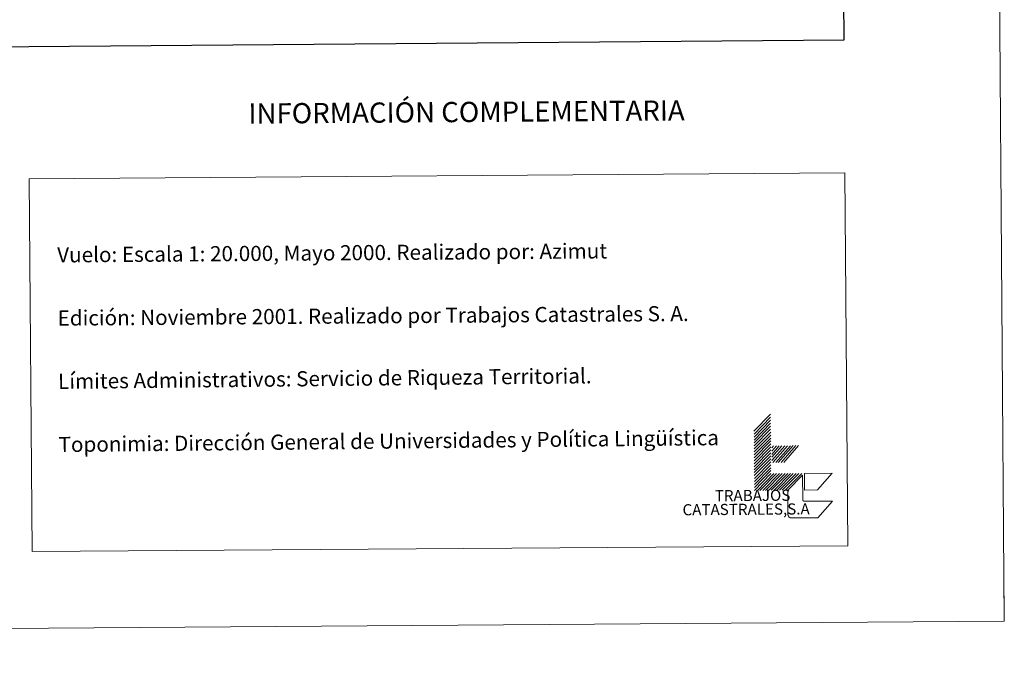
# Model space of a CAD drawing. Units: metres. Extents: x 548663 to 553140, y 4716643 to 4719645.
# Drawn here: x 552556 to 553140, y 4716643 to 4717032 of the extents above; entities that cross this region are included whole.
import ezdxf
from ezdxf.enums import TextEntityAlignment as Align

# ---------------------------------------------------------------- set-up
doc = ezdxf.new("R2010")
doc.units = ezdxf.units.M
doc.header["$MEASUREMENT"] = 0
doc.layers.add('Level 63', color=7, linetype='Continuous', lineweight=0)
doc.styles.add('Arial', font='ARIAL.TTF', dxfattribs={"height": 0.2})

msp = doc.modelspace()

# ---------------------------------------------------------------- linework, layer by layer
at = {"layer": 'Level 63', "linetype": 'Continuous', "lineweight": 0}
for points in [[(548685.22, 4716642.65, -0.24), (548663.43, 4719612.6, -0.24), (553118.36, 4719645.24, -0.24), (553140.15, 4716675.3, -0.24), (548685.22, 4716642.65, -0.24)], [(552561.78, 4716937.63, -0.24), (553045.64, 4716941.18, -0.24), (553047.26, 4716720.12, -0.24), (552563.41, 4716716.57, -0.24), (552561.78, 4716937.63, -0.24)]]:
    msp.add_polyline3d(points, close=True, dxfattribs=at)
at = {"layer": 'Level 63', "linetype": 'Continuous', "lineweight": 30}
msp.add_polyline3d([(549470.43, 4719405.98, -0.24), (549490.19, 4716991.06, -0.24), (553045.11, 4717020.11, -0.24), (553025.37, 4719432.03, -0.24), (549470.43, 4719405.98, -0.24)], dxfattribs=at)
at = {"layer": 'Level 63', "linetype": 'Continuous', "lineweight": 0}
for points in [[(552991.66, 4716788.07, -0.24), (553001.49, 4716798.04, -0.24)], [(552991.67, 4716786.3, -0.24), (553001.5, 4716796.28, -0.24)], [(552991.68, 4716784.54, -0.24), (553001.51, 4716794.52, -0.24)], [(552991.7, 4716782.78, -0.24), (553001.52, 4716792.76, -0.24)], [(552991.71, 4716781.03, -0.24), (553001.54, 4716791, -0.24)], [(552991.72, 4716779.27, -0.24), (553001.55, 4716789.24, -0.24)], [(552991.74, 4716777.5, -0.24), (553001.56, 4716787.48, -0.24)], [(552991.75, 4716775.74, -0.24), (553001.58, 4716785.72, -0.24)], [(552991.76, 4716773.98, -0.24), (553001.59, 4716783.96, -0.24)], [(552991.78, 4716772.22, -0.24), (553001.6, 4716782.2, -0.24)], [(552991.79, 4716770.46, -0.24), (553001.62, 4716780.44, -0.24)], [(552991.8, 4716768.7, -0.24), (553001.62, 4716778.68, -0.24)], [(553002.18, 4716778.23, -0.24), (553003.16, 4716779.35, -0.24)], [(553002.2, 4716776.25, -0.24), (553004.92, 4716779.36, -0.24)], [(553002.21, 4716774.27, -0.24), (553006.68, 4716779.38, -0.24)], [(553002.22, 4716772.54, -0.24), (553008.22, 4716779.39, -0.24)], [(553002.24, 4716770.56, -0.24), (553009.98, 4716779.4, -0.24)], [(553002.8, 4716769.45, -0.24), (553011.52, 4716779.41, -0.24)], [(553004.55, 4716769.46, -0.24), (553013.28, 4716779.42, -0.24)], [(553006.09, 4716769.47, -0.24), (553014.82, 4716779.44, -0.24)], [(553007.86, 4716769.48, -0.24), (553016.58, 4716779.45, -0.24)], [(553009.4, 4716769.5, -0.24), (553018.12, 4716779.46, -0.24)], [(552991.81, 4716766.95, -0.24), (553001.64, 4716776.92, -0.24)], [(552991.82, 4716765.19, -0.24), (553001.65, 4716775.16, -0.24)], [(552991.84, 4716763.43, -0.24), (553001.67, 4716773.4, -0.24)], [(552991.85, 4716761.67, -0.24), (553001.68, 4716771.64, -0.24)], [(552991.87, 4716759.91, -0.24), (553001.69, 4716769.88, -0.24)], [(552991.88, 4716758.15, -0.24), (553001.7, 4716768.12, -0.24)], [(552991.89, 4716756.39, -0.24), (553001.72, 4716766.36, -0.24)], [(552991.9, 4716754.63, -0.24), (553001.73, 4716764.6, -0.24)], [(552991.92, 4716752.87, -0.24), (553001.74, 4716762.84, -0.24)], [(552993.68, 4716752.88, -0.24), (553003.5, 4716762.85, -0.24)], [(552995.22, 4716752.89, -0.24), (553005.04, 4716762.86, -0.24)], [(552996.98, 4716752.9, -0.24), (553006.8, 4716762.88, -0.24)], [(552998.52, 4716752.91, -0.24), (553008.34, 4716762.89, -0.24)], [(553000.28, 4716752.93, -0.24), (553010.1, 4716762.9, -0.24)], [(553001.82, 4716752.94, -0.24), (553011.64, 4716762.91, -0.24)], [(553003.58, 4716752.95, -0.24), (553013.4, 4716762.92, -0.24)], [(553005.12, 4716752.96, -0.24), (553014.94, 4716762.94, -0.24)], [(553006.88, 4716752.98, -0.24), (553016.7, 4716762.95, -0.24)], [(553008.42, 4716752.99, -0.24), (553018.24, 4716762.96, -0.24)], [(553010.18, 4716753, -0.24), (553020, 4716762.97, -0.24)], [(553140.14, 4716675.31, -0.24), (553140.03, 4716690.31, -0.24)]]:
    msp.add_polyline3d(points, dxfattribs=at)
at = {"layer": 'Level 63', "color": 31, "linetype": 'Continuous', "lineweight": 0}
for points in [[(553038.16, 4716746.6, -0.24), (553029.44, 4716736.64, -0.24), (553014.04, 4716736.53, -0.49), (553013.92, 4716736.53, -0.24), (553013.81, 4716736.53, -0.24), (553013.7, 4716736.54, -0.24), (553013.59, 4716736.56, -0.24), (553013.48, 4716736.58, -0.24), (553013.37, 4716736.61, -0.24), (553013.26, 4716736.64, -0.24), (553013.16, 4716736.68, -0.24), (553013.06, 4716736.73, -0.24), (553012.96, 4716736.78, -0.24), (553012.86, 4716736.83, -0.24), (553012.76, 4716736.9, -0.24), (553012.67, 4716736.96, -0.24), (553012.58, 4716737.03, -0.24), (553012.5, 4716737.1, -0.24), (553012.42, 4716737.18, -0.24), (553012.34, 4716737.27, -0.24), (553012.27, 4716737.35, -0.24), (553012.21, 4716737.44, -0.24), (553012.14, 4716737.54, -0.24), (553012.09, 4716737.63, -0.24), (553012.04, 4716737.73, -0.24), (553011.99, 4716737.84, -0.24), (553011.95, 4716737.94, -0.24), (553011.91, 4716738.05, -0.24), (553011.88, 4716738.16, -0.24), (553011.86, 4716738.26, -0.24), (553011.84, 4716738.38, -0.24), (553011.83, 4716738.49, -0.24), (553011.82, 4716738.6, -0.24), (553011.82, 4716738.71, -0.24), (553011.72, 4716751.91, -0.24), (553011.72, 4716753.01, -0.24), (553020.45, 4716761.88, -0.24), (553020.56, 4716747.58, -0.49), (553020.56, 4716747.52, -0.24), (553020.56, 4716747.46, -0.24), (553020.56, 4716747.41, -0.24), (553020.57, 4716747.35, -0.24), (553020.58, 4716747.29, -0.24), (553020.59, 4716747.24, -0.24), (553020.61, 4716747.18, -0.24), (553020.63, 4716747.13, -0.24), (553020.65, 4716747.08, -0.24), (553020.68, 4716747.03, -0.24), (553020.71, 4716746.98, -0.24), (553020.74, 4716746.93, -0.24), (553020.77, 4716746.89, -0.24), (553020.81, 4716746.84, -0.24), (553020.84, 4716746.8, -0.24), (553020.88, 4716746.76, -0.24), (553020.93, 4716746.72, -0.24), (553020.97, 4716746.69, -0.24), (553021.02, 4716746.66, -0.24), (553021.07, 4716746.62, -0.24), (553021.12, 4716746.6, -0.24), (553021.17, 4716746.57, -0.24), (553021.22, 4716746.55, -0.24), (553021.27, 4716746.53, -0.24), (553021.33, 4716746.52, -0.24), (553021.38, 4716746.5, -0.24), (553021.44, 4716746.49, -0.24), (553021.49, 4716746.49, -0.24), (553021.55, 4716746.48, -0.24), (553021.61, 4716746.48, -0.24), (553021.66, 4716746.48, -0.24), (553038.16, 4716746.6, -0.24)], [(553021.62, 4716753.08, -0.24), (553021.54, 4716762.98, -0.24), (553038.04, 4716763.1, -0.24), (553029.32, 4716753.14, -0.24), (553021.62, 4716753.08, -0.24)]]:
    msp.add_polyline3d(points, close=True, dxfattribs=at)

# ---------------------------------------------------------------- texts
at = {"layer": 'Level 63', "linetype": 'Continuous', "lineweight": 0, "style": 'Arial'}
msp.add_text('INFORMACIÓN COMPLEMENTARIA', height=11.9999, rotation=0.42091, dxfattribs=at).set_placement((552821.16, 4716977.32, -0.24), align=Align.MIDDLE_CENTER)
for s, height, rotation, p in [('Vuelo: Escala 1: 20.000, Mayo 2000. Realizado por: Azimut', 8.9999, 0.42091, (552578.3, 4716892.57, 0.01)), ('Edición: Noviembre 2001. Realizado por Trabajos Catastrales S. A.', 8.9999, 0.42091, (552578.57, 4716855.07, 0.01)), ('Límites Administrativos: Servicio de Riqueza Territorial.', 8.9998, 0.60327, (552578.85, 4716817.57, -0.24)), ('Toponimia: Dirección General de Universidades y Política Lingüística', 8.9999, 0.60327, (552579.12, 4716780.1, -0.24))]:
    msp.add_text(s, height=height, rotation=rotation, dxfattribs=at).set_placement(p, align=Align.MIDDLE_LEFT)
for s, height, p in [('TRABAJOS', 6.6, (553013.26, 4716744.69, -0.24)), ('CATASTRALES,S.A', 6.5999, (553024.74, 4716736.6, -0.24))]:
    msp.add_text(s, height=height, rotation=0.42091, dxfattribs=at).set_placement(p, align=Align.BOTTOM_RIGHT)

doc.saveas('drawing.dxf')
